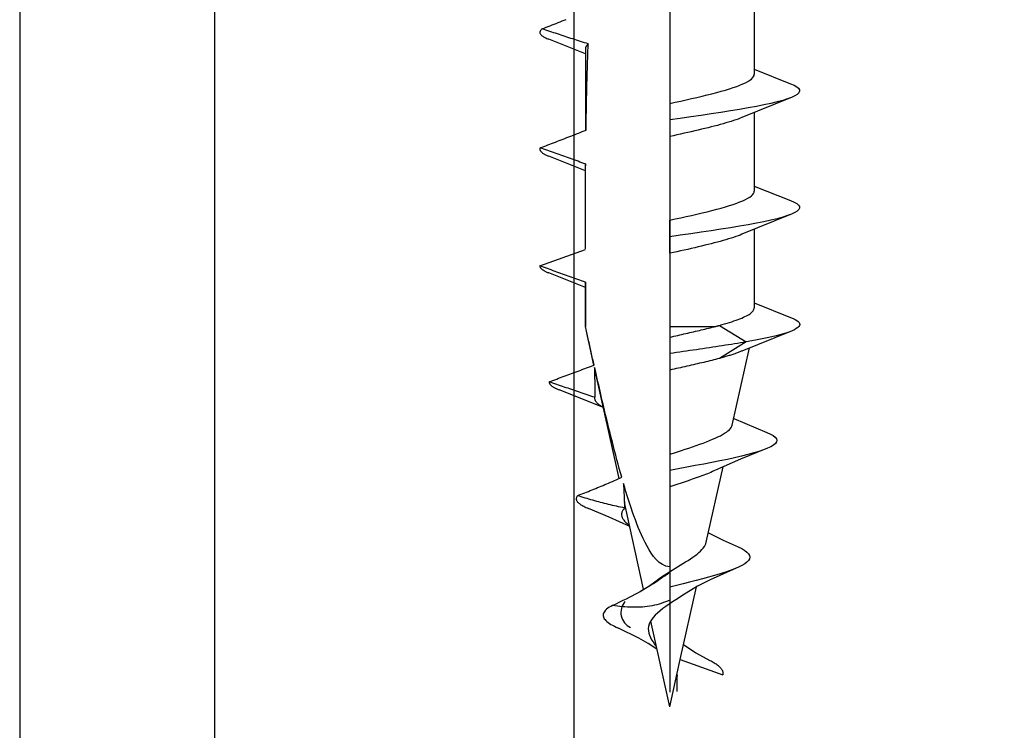
# Model space of a CAD drawing. Units: millimetres. Extents: x 3 to 205, y 3 to 292.
# Drawn here: x 109 to 125, y 123 to 135 of the extents above; entities that cross this region are included whole.
import ezdxf

# ---------------------------------------------------------------- set-up
doc = ezdxf.new("R2010")
doc.units = ezdxf.units.MM
doc.header["$LTSCALE"] = 0.5
doc.styles.get("Standard").update_dxf_attribs({"font": 'arial.ttf'})
doc.dimstyles.new('UK2', dxfattribs={"dimtxt": 2.5, "dimasz": 2.5, "dimexe": 1.25, "dimexo": 0.625, "dimtad": 1, "dimdec": 1, "dimtxsty": 'Standard', "dimcen": 2.5, "dimse1": 1, "dimse2": 1, "dimadec": 1, "dimazin": 0, "dimtfac": 1, "dimtdec": 1, "dimtmove": 0, "dimatfit": 3, "dimfxl": 1, "dimarcsym": 0})

# ---------------------------------------------------------------- blocks, each defined once
blk = doc.blocks.new('*D12')
at = {"color": 0, "lineweight": -2, "transparency": 16777216}
blk.add_line((117.822, 110.859), (117.822, 166.528), dxfattribs=at)
at = {"color": 0, "transparency": 16777216}
for points in [[(117.406, 166.528), (118.239, 166.528), (117.822, 169.028)], [(117.406, 110.859), (118.239, 110.859), (117.822, 108.359)]]:
    blk.add_solid(points, dxfattribs=at)
at = {"layer": 'Defpoints', "color": 0, "transparency": 16777216}
for p in [(117.822, 169.028), (124.988, 169.028), (124.921, 108.359)]:
    blk.add_point(p, dxfattribs=at)
at = {"color": 0, "transparency": 16777216, "insert": (115.921, 138.693), "char_height": 2.5, "attachment_point": 5, "rotation": 90}
blk.add_mtext('60', dxfattribs=at)

msp = doc.modelspace()

# ---------------------------------------------------------------- linework, layer by layer
at = {"ltscale": 23.990969}
msp.add_line((119.416, 143.805), (119.416, 123.45), dxfattribs=at)
for p, q in [((108.588, 136.557), (108.588, 110.404)), ((111.834, 136.557), (111.834, 110.404)), ((120.823, 135.064), (120.823, 133.752)), ((119.416, 134.661), (119.416, 133.265)), ((118.01, 134.091), (117.403, 134.334)), ((118.01, 134.174), (118.01, 132.814)), ((120.823, 133.835), (121.43, 133.592)), ((121.43, 133.36), (120.619, 133.032)), ((119.416, 133.265), (119.416, 132.989)), ((120.823, 133.117), (120.823, 131.804)), ((119.416, 132.989), (119.416, 132.714)), ((119.416, 132.714), (119.416, 131.317)), ((118.01, 132.143), (117.403, 132.386)), ((120.823, 131.888), (121.43, 131.645)), ((121.43, 131.412), (120.619, 131.084)), ((119.416, 131.317), (119.416, 131.042)), ((119.416, 130.766), (119.416, 131.317)), ((119.416, 131.042), (119.416, 130.766)), ((120.823, 131.169), (120.823, 129.857)), ((117.252, 130.556), (118.01, 130.831)), ((119.416, 130.766), (119.416, 129.547)), ((118.01, 130.196), (117.403, 130.439)), ((118.01, 130.279), (118.01, 129.547)), ((120.823, 129.94), (121.43, 129.697)), ((120.243, 129.565), (120.688, 129.289)), ((118.01, 129.547), (118.01, 129.547)), ((118.153, 128.901), (118.01, 129.547)), ((119.416, 129.547), (119.416, 129.368)), ((119.416, 129.547), (120.183, 129.547)), ((121.43, 129.465), (120.619, 129.137)), ((119.416, 129.368), (119.416, 129.094)), ((120.688, 129.289), (120.243, 129.013)), ((119.416, 129.094), (119.416, 128.819)), ((120.458, 127.903), (120.743, 129.189)), ((118.572, 127.012), (118.167, 128.837)), ((119.416, 128.819), (119.416, 127.415)), ((118.31, 128.193), (117.574, 128.491)), ((120.483, 128.013), (121.034, 127.78)), ((119.416, 127.415), (119.416, 127.147)), ((119.416, 127.147), (119.416, 126.871)), ((120.025, 125.949), (120.304, 127.206)), ((119.416, 126.871), (119.416, 125.541)), ((118.981, 125.164), (118.66, 126.613)), ((119.416, 125.449), (119.416, 125.199)), ((119.416, 125.199), (119.416, 124.983)), ((119.592, 123.996), (119.86, 125.205)), ((119.416, 123.203), (119.099, 124.635)), ((119.541, 123.767), (119.592, 123.996)), ((119.592, 123.996), (120.299, 123.739)), ((119.416, 123.203), (119.541, 123.767)), ((119.541, 123.463), (119.541, 123.767))]:
    msp.add_line(p, q)
at = {"flags": 128}
for points in [[(117.291, 134.509), (117.324, 134.522), (117.357, 134.535), (117.391, 134.548), (117.424, 134.561), (117.457, 134.574), (117.491, 134.587), (117.524, 134.6), (117.557, 134.613), (117.59, 134.626), (117.623, 134.639), (117.657, 134.653), (117.689, 134.666)], [(117.291, 134.509), (117.282, 134.502), (117.274, 134.494), (117.268, 134.487), (117.262, 134.48), (117.258, 134.472), (117.255, 134.465), (117.253, 134.458), (117.252, 134.45), (117.253, 134.443), (117.254, 134.436), (117.257, 134.429), (117.261, 134.421), (117.267, 134.414), (117.273, 134.407), (117.281, 134.399), (117.29, 134.392), (117.3, 134.385), (117.311, 134.377), (117.323, 134.37), (117.337, 134.363), (117.352, 134.356), (117.368, 134.348), (117.384, 134.341), (117.403, 134.334)], [(118.059, 134.257), (118.027, 134.267), (117.995, 134.277), (117.963, 134.287), (117.93, 134.297), (117.898, 134.307), (117.865, 134.318), (117.833, 134.328), (117.8, 134.339), (117.768, 134.349), (117.736, 134.36), (117.704, 134.37), (117.672, 134.381), (117.641, 134.391), (117.609, 134.402), (117.577, 134.412), (117.545, 134.423), (117.513, 134.434), (117.482, 134.444), (117.45, 134.455), (117.418, 134.466), (117.386, 134.477), (117.354, 134.487), (117.323, 134.498), (117.291, 134.509)], [(118.059, 134.257), (118.055, 134.253), (118.051, 134.25), (118.048, 134.246), (118.044, 134.243), (118.041, 134.239), (118.038, 134.236), (118.035, 134.233), (118.032, 134.229), (118.029, 134.226), (118.027, 134.222), (118.024, 134.219), (118.022, 134.215), (118.02, 134.212), (118.018, 134.209), (118.017, 134.205), (118.015, 134.202), (118.014, 134.198), (118.013, 134.195), (118.012, 134.191), (118.011, 134.188), (118.01, 134.184), (118.01, 134.181), (118.01, 134.178), (118.01, 134.174)], [(118.022, 132.819), (118.023, 132.879), (118.023, 132.94), (118.024, 133), (118.025, 133.061), (118.027, 133.121), (118.028, 133.182), (118.029, 133.242), (118.03, 133.302), (118.031, 133.362), (118.033, 133.423), (118.034, 133.483), (118.036, 133.543), (118.037, 133.603), (118.039, 133.663), (118.04, 133.722), (118.042, 133.782), (118.044, 133.842), (118.046, 133.901), (118.048, 133.961), (118.05, 134.02), (118.052, 134.08), (118.054, 134.139), (118.057, 134.198), (118.059, 134.257)], [(119.416, 133.265), (119.508, 133.285), (119.6, 133.305), (119.691, 133.326), (119.78, 133.346), (119.868, 133.366), (119.954, 133.387), (120.038, 133.407), (120.119, 133.427), (120.198, 133.447), (120.272, 133.468), (120.343, 133.488), (120.411, 133.508), (120.474, 133.529), (120.532, 133.549), (120.586, 133.569), (120.634, 133.589), (120.678, 133.61), (120.716, 133.63), (120.748, 133.65), (120.775, 133.671), (120.796, 133.691), (120.811, 133.711), (120.82, 133.731), (120.823, 133.752)], [(121.43, 133.592), (121.487, 133.567), (121.531, 133.542), (121.561, 133.517), (121.577, 133.492), (121.579, 133.467), (121.567, 133.442), (121.54, 133.416), (121.499, 133.391), (121.445, 133.366), (121.378, 133.341), (121.297, 133.316), (121.205, 133.291), (121.1, 133.266), (120.984, 133.241), (120.859, 133.215), (120.723, 133.19), (120.579, 133.165), (120.428, 133.14), (120.269, 133.115), (120.106, 133.09), (119.937, 133.065), (119.765, 133.039), (119.591, 133.014), (119.416, 132.989)], [(120.619, 133.032), (120.587, 133.018), (120.553, 133.005), (120.516, 132.992), (120.478, 132.979), (120.437, 132.965), (120.395, 132.952), (120.351, 132.939), (120.305, 132.926), (120.258, 132.912), (120.209, 132.899), (120.158, 132.886), (120.107, 132.873), (120.054, 132.859), (119.999, 132.846), (119.944, 132.833), (119.888, 132.82), (119.831, 132.806), (119.773, 132.793), (119.715, 132.78), (119.656, 132.767), (119.596, 132.753), (119.536, 132.74), (119.476, 132.727), (119.416, 132.714)], [(117.258, 132.524), (117.289, 132.536), (117.321, 132.548), (117.353, 132.56), (117.385, 132.572), (117.416, 132.584), (117.448, 132.597), (117.48, 132.609), (117.512, 132.621), (117.544, 132.633), (117.576, 132.645), (117.607, 132.657), (117.639, 132.669), (117.67, 132.682), (117.702, 132.694), (117.734, 132.706), (117.766, 132.718), (117.798, 132.731), (117.83, 132.743), (117.862, 132.756), (117.894, 132.768), (117.926, 132.781), (117.958, 132.794), (117.99, 132.806), (118.022, 132.819)], [(117.258, 132.524), (117.255, 132.519), (117.254, 132.513), (117.253, 132.507), (117.252, 132.501), (117.253, 132.496), (117.254, 132.49), (117.256, 132.484), (117.259, 132.478), (117.262, 132.473), (117.267, 132.467), (117.271, 132.461), (117.277, 132.455), (117.284, 132.45), (117.291, 132.444), (117.299, 132.438), (117.307, 132.432), (117.317, 132.426), (117.327, 132.421), (117.338, 132.415), (117.349, 132.409), (117.362, 132.403), (117.375, 132.398), (117.388, 132.392), (117.403, 132.386)], [(118.015, 132.255), (117.984, 132.266), (117.952, 132.277), (117.921, 132.288), (117.889, 132.3), (117.857, 132.311), (117.825, 132.322), (117.793, 132.333), (117.761, 132.345), (117.73, 132.356), (117.698, 132.367), (117.666, 132.378), (117.635, 132.389), (117.604, 132.401), (117.572, 132.412), (117.541, 132.423), (117.51, 132.434), (117.478, 132.445), (117.446, 132.457), (117.415, 132.468), (117.383, 132.479), (117.352, 132.491), (117.32, 132.502), (117.289, 132.513), (117.258, 132.524)], [(118.015, 132.255), (118.015, 132.254), (118.015, 132.253), (118.014, 132.252), (118.014, 132.25), (118.013, 132.249), (118.013, 132.248), (118.013, 132.247), (118.012, 132.246), (118.012, 132.244), (118.012, 132.243), (118.011, 132.242), (118.011, 132.241), (118.011, 132.24), (118.011, 132.239), (118.01, 132.237), (118.01, 132.236), (118.01, 132.235), (118.01, 132.234), (118.01, 132.233), (118.01, 132.231), (118.01, 132.23), (118.01, 132.229), (118.01, 132.228), (118.01, 132.227)], [(118.01, 130.838), (118.01, 130.896), (118.01, 130.955), (118.01, 131.013), (118.01, 131.072), (118.01, 131.13), (118.011, 131.189), (118.011, 131.248), (118.011, 131.307), (118.011, 131.366), (118.011, 131.425), (118.011, 131.484), (118.011, 131.543), (118.012, 131.602), (118.012, 131.661), (118.012, 131.72), (118.012, 131.78), (118.013, 131.839), (118.013, 131.898), (118.013, 131.958), (118.014, 132.017), (118.014, 132.077), (118.015, 132.136), (118.015, 132.196), (118.015, 132.255)], [(119.416, 131.317), (119.508, 131.338), (119.6, 131.358), (119.691, 131.378), (119.78, 131.399), (119.868, 131.419), (119.954, 131.439), (120.038, 131.459), (120.119, 131.48), (120.198, 131.5), (120.272, 131.52), (120.343, 131.541), (120.411, 131.561), (120.474, 131.581), (120.532, 131.601), (120.586, 131.622), (120.634, 131.642), (120.678, 131.662), (120.716, 131.683), (120.748, 131.703), (120.775, 131.723), (120.796, 131.743), (120.811, 131.764), (120.82, 131.784), (120.823, 131.804)], [(121.43, 131.645), (121.487, 131.62), (121.531, 131.595), (121.561, 131.569), (121.577, 131.544), (121.579, 131.519), (121.567, 131.494), (121.54, 131.469), (121.499, 131.444), (121.445, 131.419), (121.378, 131.394), (121.297, 131.368), (121.205, 131.343), (121.1, 131.318), (120.984, 131.293), (120.859, 131.268), (120.723, 131.243), (120.579, 131.218), (120.428, 131.193), (120.269, 131.167), (120.106, 131.142), (119.937, 131.117), (119.765, 131.092), (119.591, 131.067), (119.416, 131.042)], [(120.619, 131.084), (120.587, 131.071), (120.553, 131.058), (120.516, 131.044), (120.478, 131.031), (120.437, 131.018), (120.395, 131.005), (120.351, 130.991), (120.305, 130.978), (120.258, 130.965), (120.209, 130.952), (120.158, 130.938), (120.107, 130.925), (120.054, 130.912), (119.999, 130.899), (119.944, 130.885), (119.888, 130.872), (119.831, 130.859), (119.773, 130.846), (119.715, 130.832), (119.656, 130.819), (119.596, 130.806), (119.536, 130.793), (119.476, 130.779), (119.416, 130.766)], [(117.252, 130.556), (117.252, 130.551), (117.253, 130.546), (117.254, 130.541), (117.256, 130.537), (117.258, 130.532), (117.261, 130.527), (117.265, 130.522), (117.268, 130.517), (117.273, 130.512), (117.278, 130.507), (117.283, 130.502), (117.289, 130.497), (117.296, 130.493), (117.303, 130.488), (117.311, 130.483), (117.319, 130.478), (117.327, 130.473), (117.337, 130.468), (117.346, 130.463), (117.357, 130.458), (117.367, 130.453), (117.379, 130.448), (117.39, 130.444), (117.403, 130.439)], [(118.01, 130.283), (117.978, 130.294), (117.947, 130.305), (117.916, 130.317), (117.884, 130.328), (117.852, 130.339), (117.821, 130.351), (117.789, 130.362), (117.757, 130.374), (117.726, 130.385), (117.694, 130.396), (117.662, 130.408), (117.631, 130.419), (117.6, 130.431), (117.568, 130.442), (117.537, 130.453), (117.505, 130.465), (117.473, 130.476), (117.442, 130.488), (117.41, 130.499), (117.379, 130.51), (117.347, 130.522), (117.315, 130.533), (117.284, 130.545), (117.252, 130.556)], [(118.01, 130.283), (118.01, 130.283), (118.01, 130.283), (118.01, 130.282), (118.01, 130.282), (118.01, 130.282), (118.01, 130.282), (118.01, 130.282), (118.01, 130.282), (118.01, 130.282), (118.01, 130.281), (118.01, 130.281), (118.01, 130.281), (118.01, 130.281), (118.01, 130.281), (118.01, 130.281), (118.01, 130.28), (118.01, 130.28), (118.01, 130.28), (118.01, 130.28), (118.01, 130.28), (118.01, 130.28), (118.01, 130.28), (118.01, 130.279), (118.01, 130.279)], [(118.01, 129.547), (118.01, 129.578), (118.01, 129.609), (118.01, 129.64), (118.01, 129.671), (118.01, 129.702), (118.01, 129.733), (118.01, 129.763), (118.01, 129.794), (118.01, 129.825), (118.01, 129.856), (118.01, 129.886), (118.01, 129.917), (118.01, 129.948), (118.01, 129.978), (118.01, 130.009), (118.01, 130.04), (118.01, 130.07), (118.01, 130.101), (118.01, 130.131), (118.01, 130.161), (118.01, 130.192), (118.01, 130.222), (118.01, 130.253), (118.01, 130.283)], [(120.243, 129.565), (120.287, 129.577), (120.33, 129.589), (120.371, 129.601), (120.411, 129.613), (120.449, 129.626), (120.486, 129.638), (120.521, 129.65), (120.554, 129.662), (120.586, 129.674), (120.615, 129.686), (120.643, 129.699), (120.669, 129.711), (120.693, 129.723), (120.716, 129.735), (120.736, 129.747), (120.754, 129.759), (120.77, 129.772), (120.784, 129.784), (120.796, 129.796), (120.805, 129.808), (120.813, 129.82), (120.818, 129.832), (120.822, 129.845), (120.823, 129.857)], [(120.183, 129.547), (120.185, 129.548), (120.188, 129.549), (120.19, 129.549), (120.193, 129.55), (120.196, 129.551), (120.198, 129.552), (120.201, 129.552), (120.203, 129.553), (120.206, 129.554), (120.208, 129.555), (120.211, 129.555), (120.213, 129.556), (120.216, 129.557), (120.218, 129.557), (120.221, 129.558), (120.223, 129.559), (120.226, 129.56), (120.228, 129.56), (120.231, 129.561), (120.233, 129.562), (120.235, 129.563), (120.238, 129.563), (120.24, 129.564), (120.243, 129.565)], [(121.43, 129.697), (121.47, 129.68), (121.504, 129.663), (121.532, 129.646), (121.554, 129.629), (121.569, 129.612), (121.578, 129.595), (121.58, 129.578), (121.575, 129.561), (121.565, 129.544), (121.547, 129.527), (121.524, 129.51), (121.493, 129.493), (121.457, 129.476), (121.415, 129.459), (121.366, 129.442), (121.312, 129.425), (121.251, 129.408), (121.186, 129.391), (121.115, 129.374), (121.039, 129.357), (120.958, 129.34), (120.872, 129.323), (120.782, 129.306), (120.688, 129.289)], [(118.156, 128.902), (118.15, 128.929), (118.144, 128.956), (118.138, 128.982), (118.132, 129.009), (118.125, 129.036), (118.119, 129.063), (118.113, 129.09), (118.107, 129.117), (118.101, 129.144), (118.095, 129.171), (118.089, 129.197), (118.083, 129.224), (118.077, 129.251), (118.071, 129.278), (118.065, 129.305), (118.059, 129.332), (118.053, 129.359), (118.047, 129.386), (118.041, 129.413), (118.035, 129.44), (118.029, 129.467), (118.022, 129.494), (118.016, 129.52), (118.01, 129.547)], [(119.416, 129.368), (119.449, 129.376), (119.483, 129.383), (119.516, 129.391), (119.549, 129.398), (119.583, 129.406), (119.616, 129.413), (119.649, 129.421), (119.682, 129.428), (119.715, 129.436), (119.748, 129.443), (119.78, 129.451), (119.813, 129.458), (119.845, 129.466), (119.877, 129.473), (119.909, 129.481), (119.941, 129.488), (119.972, 129.496), (120.003, 129.503), (120.034, 129.51), (120.064, 129.518), (120.095, 129.525), (120.124, 129.533), (120.154, 129.54), (120.183, 129.547)], [(120.688, 129.289), (120.641, 129.281), (120.593, 129.273), (120.544, 129.265), (120.494, 129.257), (120.444, 129.248), (120.393, 129.24), (120.342, 129.232), (120.29, 129.224), (120.238, 129.216), (120.185, 129.208), (120.132, 129.2), (120.078, 129.192), (120.024, 129.184), (119.969, 129.175), (119.915, 129.167), (119.86, 129.159), (119.805, 129.151), (119.749, 129.143), (119.694, 129.135), (119.638, 129.127), (119.583, 129.119), (119.527, 129.111), (119.472, 129.102), (119.416, 129.094)], [(120.619, 129.137), (120.607, 129.132), (120.594, 129.127), (120.582, 129.121), (120.568, 129.116), (120.555, 129.111), (120.541, 129.106), (120.527, 129.101), (120.512, 129.096), (120.498, 129.091), (120.482, 129.085), (120.467, 129.08), (120.451, 129.075), (120.436, 129.07), (120.419, 129.065), (120.403, 129.06), (120.386, 129.055), (120.369, 129.049), (120.352, 129.044), (120.334, 129.039), (120.316, 129.034), (120.298, 129.029), (120.28, 129.024), (120.262, 129.019), (120.243, 129.013)], [(120.243, 129.013), (120.212, 129.005), (120.18, 128.997), (120.148, 128.989), (120.116, 128.981), (120.083, 128.973), (120.05, 128.965), (120.016, 128.957), (119.982, 128.948), (119.948, 128.94), (119.913, 128.932), (119.879, 128.924), (119.844, 128.916), (119.809, 128.908), (119.773, 128.9), (119.738, 128.892), (119.702, 128.884), (119.667, 128.875), (119.631, 128.867), (119.595, 128.859), (119.559, 128.851), (119.523, 128.843), (119.488, 128.835), (119.452, 128.827), (119.416, 128.819)], [(117.409, 128.625), (117.44, 128.636), (117.471, 128.648), (117.502, 128.659), (117.533, 128.67), (117.564, 128.682), (117.595, 128.693), (117.626, 128.705), (117.657, 128.716), (117.689, 128.728), (117.72, 128.739), (117.75, 128.751), (117.781, 128.762), (117.812, 128.774), (117.843, 128.785), (117.874, 128.797), (117.906, 128.808), (117.937, 128.82), (117.969, 128.832), (118, 128.844), (118.031, 128.855), (118.063, 128.867), (118.094, 128.879), (118.125, 128.89), (118.156, 128.902)], [(118.616, 127.032), (118.595, 127.107), (118.575, 127.181), (118.555, 127.253), (118.536, 127.325), (118.517, 127.398), (118.498, 127.471), (118.479, 127.545), (118.46, 127.62), (118.441, 127.694), (118.422, 127.77), (118.404, 127.846), (118.385, 127.922), (118.366, 127.998), (118.348, 128.075), (118.329, 128.153), (118.311, 128.23), (118.293, 128.309), (118.274, 128.387), (118.256, 128.465), (118.238, 128.544), (118.22, 128.623), (118.201, 128.702), (118.183, 128.782), (118.165, 128.861)], [(118.165, 128.861), (118.165, 128.841), (118.165, 128.82), (118.165, 128.799), (118.165, 128.779), (118.165, 128.758), (118.165, 128.737), (118.165, 128.717), (118.165, 128.696), (118.165, 128.675), (118.166, 128.655), (118.166, 128.634), (118.166, 128.613), (118.166, 128.592), (118.166, 128.572), (118.166, 128.551), (118.166, 128.53), (118.166, 128.51), (118.166, 128.489), (118.166, 128.468), (118.166, 128.448), (118.166, 128.427), (118.166, 128.406), (118.166, 128.386), (118.167, 128.365)], [(118.165, 128.85), (118.165, 128.85), (118.165, 128.849), (118.165, 128.849), (118.165, 128.848), (118.165, 128.848), (118.165, 128.847), (118.165, 128.846), (118.166, 128.846), (118.166, 128.845), (118.166, 128.845), (118.166, 128.844), (118.166, 128.844), (118.166, 128.843), (118.166, 128.843), (118.166, 128.842), (118.166, 128.842), (118.166, 128.841), (118.166, 128.841), (118.166, 128.84), (118.167, 128.84), (118.167, 128.839), (118.167, 128.839), (118.167, 128.838), (118.167, 128.837)], [(117.409, 128.625), (117.408, 128.619), (117.409, 128.614), (117.41, 128.608), (117.411, 128.602), (117.413, 128.597), (117.416, 128.591), (117.42, 128.586), (117.424, 128.58), (117.428, 128.575), (117.434, 128.569), (117.44, 128.563), (117.446, 128.558), (117.454, 128.552), (117.462, 128.547), (117.47, 128.541), (117.479, 128.536), (117.489, 128.53), (117.5, 128.525), (117.51, 128.519), (117.522, 128.513), (117.534, 128.508), (117.547, 128.502), (117.56, 128.497), (117.574, 128.491)], [(118.167, 128.365), (118.135, 128.375), (118.103, 128.386), (118.071, 128.397), (118.039, 128.407), (118.007, 128.418), (117.975, 128.429), (117.943, 128.44), (117.911, 128.451), (117.879, 128.462), (117.848, 128.472), (117.816, 128.483), (117.785, 128.494), (117.754, 128.505), (117.723, 128.515), (117.691, 128.526), (117.66, 128.537), (117.628, 128.548), (117.597, 128.559), (117.565, 128.57), (117.534, 128.581), (117.502, 128.592), (117.471, 128.603), (117.44, 128.614), (117.409, 128.625)], [(118.167, 128.365), (118.165, 128.358), (118.165, 128.351), (118.165, 128.344), (118.166, 128.337), (118.167, 128.33), (118.169, 128.323), (118.172, 128.316), (118.175, 128.31), (118.179, 128.303), (118.184, 128.296), (118.189, 128.289), (118.195, 128.282), (118.201, 128.275), (118.208, 128.268), (118.215, 128.261), (118.223, 128.254), (118.232, 128.247), (118.241, 128.24), (118.251, 128.233), (118.262, 128.226), (118.273, 128.219), (118.284, 128.212), (118.296, 128.205), (118.309, 128.199)], [(119.416, 127.415), (119.48, 127.436), (119.545, 127.457), (119.609, 127.478), (119.672, 127.499), (119.735, 127.52), (119.797, 127.541), (119.857, 127.562), (119.916, 127.583), (119.973, 127.603), (120.027, 127.624), (120.079, 127.644), (120.129, 127.665), (120.175, 127.685), (120.219, 127.705), (120.259, 127.725), (120.296, 127.745), (120.33, 127.765), (120.36, 127.785), (120.386, 127.805), (120.409, 127.825), (120.427, 127.844), (120.441, 127.864), (120.452, 127.883), (120.458, 127.903)], [(121.034, 127.78), (121.093, 127.753), (121.139, 127.727), (121.172, 127.7), (121.192, 127.674), (121.199, 127.648), (121.194, 127.621), (121.175, 127.595), (121.144, 127.569), (121.101, 127.542), (121.045, 127.516), (120.979, 127.49), (120.901, 127.463), (120.814, 127.437), (120.717, 127.41), (120.611, 127.384), (120.497, 127.358), (120.376, 127.331), (120.249, 127.305), (120.117, 127.279), (119.981, 127.252), (119.842, 127.226), (119.701, 127.2), (119.558, 127.173), (119.416, 127.147)], [(121.016, 127.504), (120.593, 127.332), (120.179, 127.149)], [(120.179, 127.149), (120.153, 127.138), (120.127, 127.126), (120.1, 127.114), (120.072, 127.103), (120.044, 127.091), (120.014, 127.08), (119.984, 127.068), (119.953, 127.056), (119.922, 127.045), (119.89, 127.033), (119.858, 127.022), (119.825, 127.01), (119.792, 126.999), (119.759, 126.987), (119.725, 126.975), (119.691, 126.964), (119.657, 126.952), (119.622, 126.941), (119.588, 126.929), (119.553, 126.918), (119.519, 126.906), (119.485, 126.894), (119.45, 126.883), (119.416, 126.871)], [(117.879, 126.725), (117.909, 126.737), (117.939, 126.749), (117.969, 126.761), (118, 126.773), (118.031, 126.785), (118.062, 126.797), (118.092, 126.81), (118.123, 126.822), (118.154, 126.835), (118.184, 126.847), (118.215, 126.86), (118.245, 126.872), (118.275, 126.884), (118.305, 126.897), (118.336, 126.91), (118.367, 126.923), (118.398, 126.936), (118.43, 126.95), (118.461, 126.963), (118.493, 126.977), (118.524, 126.991), (118.555, 127.005), (118.586, 127.018), (118.616, 127.032)], [(119.416, 125.541), (119.353, 125.55), (119.295, 125.576), (119.241, 125.614), (119.192, 125.661), (119.148, 125.713), (119.109, 125.767), (119.073, 125.823), (119.038, 125.884), (119.004, 125.947), (118.973, 126.01), (118.944, 126.073), (118.917, 126.134), (118.892, 126.195), (118.867, 126.258), (118.843, 126.322), (118.819, 126.387), (118.796, 126.453), (118.773, 126.52), (118.75, 126.588), (118.728, 126.656), (118.707, 126.724), (118.686, 126.793), (118.666, 126.861), (118.646, 126.929)], [(118.646, 126.929), (118.647, 126.912), (118.647, 126.895), (118.648, 126.878), (118.649, 126.861), (118.649, 126.844), (118.65, 126.827), (118.651, 126.81), (118.652, 126.793), (118.652, 126.776), (118.653, 126.759), (118.654, 126.742), (118.655, 126.725), (118.655, 126.708), (118.656, 126.691), (118.657, 126.674), (118.658, 126.657), (118.659, 126.64), (118.66, 126.623), (118.661, 126.606), (118.661, 126.589), (118.662, 126.572), (118.663, 126.555), (118.664, 126.539), (118.665, 126.522)], [(117.879, 126.725), (117.872, 126.716), (117.867, 126.707), (117.862, 126.698), (117.86, 126.69), (117.858, 126.681), (117.858, 126.672), (117.859, 126.663), (117.861, 126.654), (117.864, 126.646), (117.869, 126.637), (117.875, 126.628), (117.882, 126.619), (117.891, 126.61), (117.9, 126.601), (117.911, 126.593), (117.923, 126.584), (117.936, 126.575), (117.951, 126.566), (117.966, 126.557), (117.983, 126.549), (118.001, 126.54), (118.02, 126.531), (118.04, 126.522), (118.061, 126.513)], [(118.665, 126.522), (118.632, 126.528), (118.598, 126.534), (118.564, 126.541), (118.53, 126.548), (118.496, 126.555), (118.462, 126.563), (118.428, 126.571), (118.395, 126.579), (118.361, 126.588), (118.328, 126.596), (118.296, 126.605), (118.264, 126.613), (118.232, 126.622), (118.2, 126.631), (118.167, 126.64), (118.135, 126.649), (118.103, 126.658), (118.07, 126.667), (118.038, 126.677), (118.006, 126.686), (117.974, 126.696), (117.942, 126.706), (117.91, 126.715), (117.879, 126.725)], [(118.749, 126.212), (118.409, 126.367), (118.061, 126.513)], [(118.665, 126.522), (118.654, 126.509), (118.645, 126.497), (118.636, 126.485), (118.629, 126.473), (118.624, 126.461), (118.619, 126.449), (118.616, 126.437), (118.614, 126.424), (118.613, 126.412), (118.614, 126.4), (118.616, 126.388), (118.619, 126.376), (118.623, 126.364), (118.629, 126.351), (118.635, 126.339), (118.643, 126.327), (118.652, 126.315), (118.662, 126.303), (118.673, 126.291), (118.686, 126.279), (118.699, 126.266), (118.713, 126.254), (118.729, 126.242), (118.745, 126.23)], [(120.059, 126.104), (120.305, 125.984), (120.557, 125.87)], [(119.204, 125.315), (119.242, 125.344), (119.281, 125.373), (119.323, 125.401), (119.366, 125.43), (119.411, 125.458), (119.456, 125.485), (119.501, 125.513), (119.546, 125.54), (119.592, 125.567), (119.636, 125.594), (119.679, 125.621), (119.721, 125.647), (119.762, 125.673), (119.8, 125.699), (119.836, 125.725), (119.87, 125.751), (119.9, 125.776), (119.928, 125.802), (119.953, 125.827), (119.974, 125.852), (119.993, 125.876), (120.007, 125.901), (120.018, 125.925), (120.025, 125.949)], [(120.557, 125.87), (120.616, 125.842), (120.664, 125.814), (120.702, 125.786), (120.729, 125.758), (120.745, 125.73), (120.75, 125.702), (120.744, 125.674), (120.728, 125.646), (120.701, 125.618), (120.664, 125.59), (120.617, 125.562), (120.561, 125.534), (120.496, 125.507), (120.423, 125.479), (120.342, 125.451), (120.255, 125.423), (120.162, 125.395), (120.064, 125.367), (119.961, 125.339), (119.855, 125.311), (119.747, 125.283), (119.637, 125.255), (119.526, 125.227), (119.416, 125.199)], [(120.524, 125.518), (120.088, 125.322), (119.88, 125.216), (119.689, 125.101)], [(118.462, 124.896), (118.524, 124.925), (118.584, 124.953), (118.64, 124.981), (118.693, 125.007), (118.744, 125.033), (118.792, 125.058), (118.838, 125.083), (118.882, 125.107), (118.924, 125.13), (118.964, 125.153), (119.003, 125.176), (119.04, 125.198), (119.076, 125.22), (119.111, 125.242), (119.145, 125.264), (119.178, 125.286), (119.21, 125.308), (119.242, 125.329), (119.273, 125.351), (119.303, 125.371), (119.333, 125.391), (119.361, 125.411), (119.389, 125.43), (119.416, 125.449)], [(118.911, 125.123), (119.066, 125.216), (119.204, 125.315)], [(119.416, 124.983), (119.381, 124.968), (119.346, 124.955), (119.31, 124.942), (119.274, 124.93), (119.237, 124.919), (119.2, 124.908), (119.162, 124.899), (119.123, 124.891), (119.083, 124.884), (119.042, 124.878), (119.001, 124.873), (118.96, 124.869), (118.919, 124.867), (118.877, 124.865), (118.836, 124.865), (118.794, 124.865), (118.752, 124.866), (118.711, 124.869), (118.669, 124.872), (118.627, 124.875), (118.586, 124.88), (118.544, 124.885), (118.503, 124.89), (118.462, 124.896)], [(119.689, 125.101), (119.633, 125.064), (119.576, 125.027), (119.518, 124.99), (119.461, 124.953), (119.405, 124.916), (119.352, 124.879), (119.301, 124.842), (119.254, 124.805), (119.211, 124.768), (119.173, 124.731), (119.14, 124.694), (119.112, 124.657), (119.091, 124.62), (119.074, 124.583), (119.064, 124.546), (119.059, 124.509), (119.06, 124.472), (119.067, 124.435), (119.078, 124.398), (119.093, 124.361), (119.113, 124.324), (119.137, 124.287), (119.163, 124.25), (119.192, 124.213)], [(118.462, 124.896), (118.434, 124.88), (118.408, 124.864), (118.385, 124.849), (118.365, 124.833), (118.348, 124.817), (118.334, 124.801), (118.323, 124.785), (118.315, 124.769), (118.309, 124.754), (118.307, 124.738), (118.307, 124.722), (118.311, 124.706), (118.317, 124.69), (118.326, 124.674), (118.338, 124.659), (118.352, 124.643), (118.37, 124.627), (118.39, 124.611), (118.412, 124.595), (118.437, 124.579), (118.465, 124.564), (118.494, 124.548), (118.526, 124.532), (118.56, 124.516)], [(119.202, 124.168), (119.059, 124.263), (118.9, 124.352), (118.56, 124.516)], [(119.647, 124.245), (119.853, 124.107), (120.085, 123.98)], [(120.085, 123.98), (120.104, 123.97), (120.122, 123.96), (120.14, 123.95), (120.157, 123.94), (120.173, 123.93), (120.188, 123.92), (120.202, 123.909), (120.215, 123.899), (120.227, 123.889), (120.239, 123.879), (120.249, 123.869), (120.258, 123.859), (120.267, 123.849), (120.275, 123.839), (120.281, 123.829), (120.287, 123.819), (120.292, 123.809), (120.296, 123.799), (120.298, 123.789), (120.3, 123.779), (120.301, 123.769), (120.301, 123.759), (120.3, 123.749), (120.299, 123.739)], [(119.535, 123.739), (119.535, 123.738), (119.536, 123.737), (119.536, 123.736), (119.536, 123.736), (119.536, 123.735), (119.537, 123.734), (119.537, 123.733), (119.537, 123.732), (119.537, 123.731), (119.538, 123.73), (119.538, 123.73), (119.538, 123.729), (119.538, 123.728), (119.539, 123.727), (119.539, 123.726), (119.539, 123.725), (119.54, 123.724), (119.54, 123.723), (119.54, 123.723), (119.54, 123.722), (119.541, 123.721), (119.541, 123.72), (119.541, 123.719), (119.541, 123.718)]]:
    msp.add_lwpolyline(points, dxfattribs=at)
msp.add_arc((118.879, 124.779), 0.277, 139.2074, 245.5256)

# ---------------------------------------------------------------- dimensions: what is measured, and where the dimension line sits
dim = msp.add_linear_dim(base=(117.822, 169.028), p1=(124.921, 108.359), p2=(124.988, 169.028), angle=90, text='60', dimstyle='UK2', override={"dimscale": 1, "dimlfac": 1})
dim.commit()
dim.dimension.update_dxf_attribs({"geometry": '*D12', "text_midpoint": (115.921, 138.693)})

doc.saveas('drawing.dxf')
